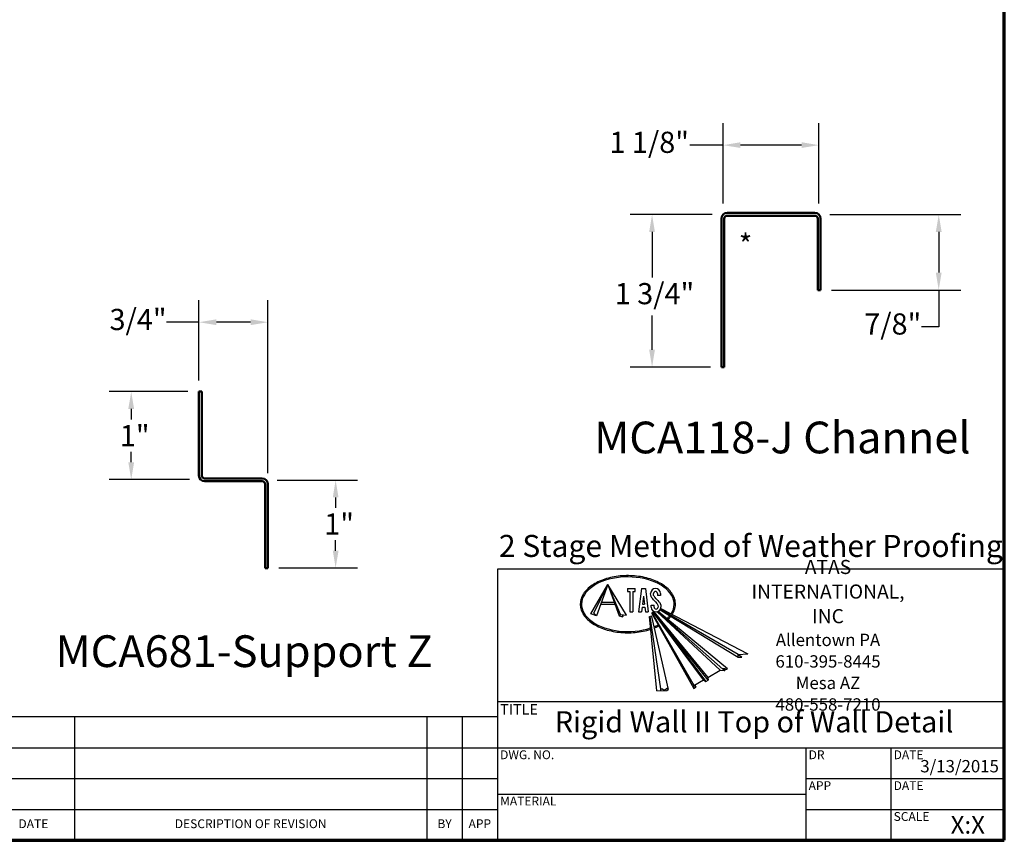
# Model space of a CAD drawing. Units: inches. Extents: x 0.6 to 33.4, y 0.6 to 21.4.
# Drawn here: x 22.2 to 33.4, y 0.6 to 9.9 of the extents above; entities that cross this region are included whole.
import ezdxf

# ---------------------------------------------------------------- set-up
doc = ezdxf.new("R2010")
doc.units = ezdxf.units.IN
doc.header["$LTSCALE"] = 2
doc.header["$MEASUREMENT"] = 0
for name, color, linetype, lineweight in [('Border (ANSI)', 7, 'Continuous', 70), ('Dimension (ANSI)', 7, 'Continuous', 25), ('Logo', 7, 'Continuous', 25), ('Sketch Geometry (ANSI)', 7, 'Continuous', 25), ('Symbol (ANSI)', 7, 'Continuous', 25), ('Title (ANSI)', 7, 'Continuous', 50), ('Visible (ANSI)', 7, 'Continuous', 50)]:
    doc.layers.add(name, color=color, linetype=linetype, lineweight=lineweight)
doc.styles.add('Label Text (ANSI)', font='tahoma.ttf')
doc.styles.add('Note Text (ANSI)', font='tahoma.ttf')
doc.styles.add('Title Block Info', font='tahoma.ttf')
doc.styles.add('Title Block Labels', font='tahoma.ttf')
doc.dimstyles.new('Architectural (ANSI)', dxfattribs={"dimscale": 2, "dimtxt": 0.12, "dimasz": 0.098425, "dimexe": 0.125, "dimexo": 0.0625, "dimgap": 0.031496, "dimtad": 0, "dimtih": 1, "dimtoh": 1, "dimdec": 4, "dimrnd": 1e-08, "dimzin": 3, "dimdsep": 46, "dimlunit": 4, "dimtxsty": 'Note Text (ANSI)', "dimcen": 0.09, "dimdle": 0.393701, "dimclrd": 256, "dimclre": 256, "dimclrt": 256, "dimadec": 0, "dimazin": 3, "dimtfac": 1, "dimtofl": 0, "dimtmove": 0, "dimatfit": 3, "dimfxl": 1, "dimfrac": 2, "dimtolj": 1, "dimtzin": 12, "dimlwd": -1, "dimlwe": -1, "dimarcsym": 0})

# ---------------------------------------------------------------- blocks, each defined once
blk = doc.blocks.new('Borders ATAS A Border')
at = {"layer": 'Border (ANSI)'}
for p, q in [((16.7, 0.3), (16.7, 10.7)), ((0.3, 0.3), (16.7, 0.3))]:
    blk.add_line(p, q, dxfattribs=at)
blk = doc.blocks.new('Title Blocks ATAS A-B Title Block')
at = {"layer": 'Logo', "linetype": 'Continuous'}
for p, q in [((5.5128, 4.0299), (5.6086, 4.1959)), ((5.5283, 4.0342), (5.6086, 4.1959)), ((5.6086, 4.1959), (5.544, 4.0185)), ((5.7141, 4.0235), (5.6086, 4.1959)), ((5.6086, 4.1959), (5.6731, 4.0185)), ((5.6809, 4.0264), (5.6086, 4.1959)), ((5.7194, 4.1737), (5.7194, 4.1571)), ((5.7194, 4.1737), (5.7638, 4.1737)), ((5.7194, 4.1571), (5.7335, 4.1571)), ((5.7335, 4.1571), (5.7335, 4.0407)), ((5.7498, 4.1571), (5.7638, 4.1571)), ((5.7498, 4.1571), (5.7498, 4.0407)), ((5.7638, 4.1571), (5.7638, 4.1737)), ((5.7992, 4.1737), (5.7829, 4.0407)), ((5.7992, 4.1737), (5.8216, 4.1737)), ((5.8216, 4.1737), (5.8379, 4.0407)), ((5.8521, 4.1351), (5.8512, 4.1461)), ((5.8524, 4.1338), (5.8521, 4.1351)), ((5.8536, 4.1304), (5.8524, 4.1338)), ((5.8685, 4.135), (5.8679, 4.1461)), ((5.8728, 4.1277), (5.8685, 4.135)), ((5.89, 4.146), (5.89, 4.1349)), ((5.9067, 4.1349), (5.89, 4.1349)), ((5.9067, 4.146), (5.9067, 4.1349)), ((5.5685, 4.0857), (5.6487, 4.0857)), ((5.5723, 4.0964), (5.6448, 4.0964)), ((5.8104, 4.1307), (5.8048, 4.0851)), ((5.8048, 4.0851), (5.816, 4.0851)), ((5.8104, 4.1307), (5.816, 4.0851)), ((5.8544, 4.1285), (5.8536, 4.1304)), ((5.8551, 4.127), (5.8544, 4.1285)), ((5.8545, 4.0684), (5.8545, 4.0795)), ((5.8545, 4.0795), (5.8712, 4.0795)), ((5.8564, 4.1243), (5.8551, 4.127)), ((5.8577, 4.1224), (5.8564, 4.1243)), ((5.8582, 4.1216), (5.8577, 4.1224)), ((5.8603, 4.1189), (5.8582, 4.1216)), ((5.8605, 4.1186), (5.8603, 4.1189)), ((5.8632, 4.1153), (5.8605, 4.1186)), ((5.8683, 4.1094), (5.8632, 4.1153)), ((5.8692, 4.1085), (5.8683, 4.1094)), ((5.8703, 4.1072), (5.8692, 4.1085)), ((5.8703, 4.1072), (5.8752, 4.102)), ((5.8712, 4.0684), (5.8712, 4.0795)), ((5.8743, 4.1257), (5.8728, 4.1277)), ((5.8827, 4.116), (5.8743, 4.1257)), ((5.8752, 4.102), (5.8785, 4.0984)), ((5.8785, 4.0984), (5.8869, 4.0887)), ((5.886, 4.1124), (5.8827, 4.116)), ((5.8909, 4.1072), (5.886, 4.1124)), ((5.8869, 4.0887), (5.8884, 4.0867)), ((5.8884, 4.0867), (5.8927, 4.0794)), ((5.8909, 4.1072), (5.892, 4.1059)), ((5.892, 4.1059), (5.8929, 4.105)), ((5.8927, 4.0794), (5.8933, 4.0683)), ((5.8929, 4.105), (5.898, 4.0991)), ((5.898, 4.0991), (5.9007, 4.0958)), ((5.9007, 4.0958), (5.9009, 4.0955)), ((5.9009, 4.0955), (5.903, 4.0928)), ((5.903, 4.0928), (5.9035, 4.092)), ((5.9035, 4.092), (5.9048, 4.0901)), ((5.9048, 4.0901), (5.9061, 4.0874)), ((5.9061, 4.0874), (5.9068, 4.0859)), ((5.9068, 4.0859), (5.9076, 4.084)), ((5.9076, 4.084), (5.9088, 4.0806)), ((5.9088, 4.0806), (5.9091, 4.0793)), ((5.9091, 4.0793), (5.91, 4.0683)), ((5.544, 4.0185), (5.5128, 4.0299)), ((5.544, 4.0185), (5.5283, 4.0342)), ((5.6731, 4.0185), (5.6809, 4.0264)), ((5.6809, 4.0264), (5.7141, 4.0235)), ((5.6899, 4.0256), (5.6945, 4.0128)), ((5.7335, 4.0407), (5.7498, 4.0407)), ((5.7829, 4.0407), (5.7993, 4.0407)), ((5.8027, 4.0684), (5.7993, 4.0407)), ((5.8027, 4.0684), (5.8181, 4.0684)), ((5.8181, 4.0684), (5.8215, 4.0407)), ((5.8215, 4.0407), (5.8379, 4.0407)), ((5.8575, 4.035), (5.8662, 4.0401)), ((5.8575, 4.035), (6.0955, 3.6233)), ((5.8575, 4.035), (5.8575, 4.0325)), ((5.8575, 4.0325), (6.0955, 3.6071)), ((6.1511, 3.6555), (5.8662, 4.0401)), ((5.8662, 4.0401), (5.8684, 4.0388)), ((5.8684, 4.0388), (5.8703, 4.0399)), ((5.8684, 4.0388), (6.1651, 3.6475)), ((5.8699, 4.0422), (5.8712, 4.043)), ((5.8699, 4.0422), (6.175, 3.6691)), ((5.8699, 4.0422), (5.8703, 4.0399)), ((6.1776, 3.6545), (5.8703, 4.0399)), ((6.2466, 3.7106), (5.8889, 4.0415)), ((5.8918, 4.0424), (6.2613, 3.7172)), ((6.2869, 3.7176), (5.8948, 4.0437)), ((5.9048, 4.0523), (6.3477, 3.7843)), ((6.3477, 3.8004), (5.9064, 4.0549)), ((5.9088, 4.0605), (6.4035, 3.8034)), ((5.6731, 4.0185), (5.6945, 4.0128)), ((5.8447, 4.0144), (5.849, 4.0145)), ((5.8864, 3.5945), (5.8447, 4.0144)), ((5.8489, 4.0155), (5.8498, 4.0167)), ((5.9097, 3.6043), (5.8489, 4.0155)), ((5.8498, 4.0167), (5.8508, 4.0164)), ((5.8508, 4.0164), (5.8529, 4.015)), ((5.8529, 4.015), (5.855, 4.0165)), ((5.8556, 4.0168), (5.855, 4.0165)), ((5.8569, 4.0159), (5.8556, 4.0168)), ((5.8569, 4.0159), (5.9499, 3.6011)), ((6.3477, 3.8004), (6.4035, 3.8034)), ((6.3477, 3.7843), (6.3477, 3.8004)), ((6.3685, 3.7854), (6.3477, 3.7974)), ((6.3477, 3.7843), (6.3685, 3.7854)), ((6.175, 3.6693), (6.2466, 3.7106)), ((6.2466, 3.7106), (6.2682, 3.7087)), ((6.2607, 3.7177), (6.2608, 3.7183)), ((6.2622, 3.7164), (6.2607, 3.7177)), ((6.2608, 3.7183), (6.262, 3.7195)), ((6.2608, 3.7183), (6.2608, 3.7183)), ((6.262, 3.7195), (6.2643, 3.7205)), ((6.2647, 3.7154), (6.2622, 3.7164)), ((6.2643, 3.7205), (6.2723, 3.7195)), ((6.2668, 3.7154), (6.2647, 3.7154)), ((6.2685, 3.7156), (6.2668, 3.7154)), ((6.2682, 3.7087), (6.271, 3.7087)), ((6.2693, 3.7156), (6.2685, 3.7156)), ((6.2718, 3.7148), (6.2693, 3.7156)), ((6.271, 3.7087), (6.2724, 3.7092)), ((6.2738, 3.713), (6.2718, 3.7148)), ((6.2723, 3.7195), (6.2788, 3.7163)), ((6.2724, 3.7092), (6.2731, 3.7099)), ((6.2731, 3.7099), (6.2739, 3.7119)), ((6.2739, 3.7119), (6.2738, 3.713)), ((6.2788, 3.7163), (6.2845, 3.7162)), ((6.2845, 3.7162), (6.2871, 3.7177)), ((6.0955, 3.6233), (6.1512, 3.6555)), ((6.1512, 3.6555), (6.1652, 3.6474)), ((6.1652, 3.6474), (6.1776, 3.6545)), ((6.175, 3.6693), (6.1776, 3.6545)), ((5.8864, 3.5945), (5.944, 3.5955)), ((5.9095, 3.5969), (5.9098, 3.6051)), ((5.9098, 3.6051), (5.9178, 3.6049)), ((5.9178, 3.6049), (5.9288, 3.5976)), ((5.9288, 3.5976), (5.9399, 3.6053)), ((5.944, 3.607), (5.9399, 3.6053)), ((5.9499, 3.6011), (5.944, 3.607)), ((5.944, 3.5955), (5.9499, 3.6011)), ((6.0955, 3.6233), (6.0955, 3.6071)), ((6.0955, 3.6071), (6.1094, 3.6152)), ((6.1094, 3.6152), (6.1024, 3.6273))]:
    blk.add_line(p, q, dxfattribs=at)
at = {"layer": 'Logo', "color": 7, "linetype": 'Continuous', "lineweight": 25}
blk.add_line((5.9006, 4.0476), (5.903, 4.0501), dxfattribs=at)
at = {"layer": 'Logo', "linetype": 'Continuous'}
for centre, radius, start, end in [((5.879, 4.146), 0.0277, 0, 180), ((5.879, 4.146), 0.0111, 0, 180), ((5.8822, 4.0684), 0.0277, 180, 0), ((5.8822, 4.0684), 0.0111, 180, 0)]:
    blk.add_arc(centre, radius, start, end, dxfattribs=at)
at = {"layer": 'Logo'}
for start_param, end_param in [(5.920587, 11.509279), (5.311273, 5.424577), (5.721945, 5.844109)]:
    blk.add_ellipse((5.7221, 4.0849), major_axis=(0.2627, 0), ratio=0.589286, start_param=start_param, end_param=end_param, dxfattribs=at)
for points in [[(5.9742, 4.0266), (5.9873, 4.0542), (5.992, 4.0831), (5.9882, 4.1121), (5.9761, 4.14), (5.9562, 4.1658), (5.9293, 4.1889), (5.8963, 4.2087), (5.8583, 4.2249), (5.8164, 4.2368), (5.7716, 4.2442), (5.7253, 4.2468), (5.679, 4.2448), (5.6339, 4.2381), (5.5913, 4.2269), (5.5527, 4.2113), (5.5191, 4.1919), (5.4913, 4.1691), (5.4704, 4.1437), (5.457, 4.1161), (5.4522, 4.0872), (5.4558, 4.0583), (5.4677, 4.0303), (5.4874, 4.0044), (5.5141, 3.9812), (5.5469, 3.9613), (5.5848, 3.9451), (5.6268, 3.9331), (5.6716, 3.9256), (5.7178, 3.9228), (5.7642, 3.9247), (5.8093, 3.9314), (5.8519, 3.9426)], [(5.9501, 3.9978), (5.9544, 4.002), (5.9585, 4.0064), (5.9624, 4.0108), (5.9661, 4.0152)], [(5.8717, 3.9498), (5.8783, 3.9525), (5.8848, 3.9553), (5.8911, 3.9582), (5.8973, 3.9613)]]:
    blk.add_spline(points, degree=3, dxfattribs=at)
at = {"layer": 'Sketch Geometry (ANSI)'}
for p, q in [((7.8575, 4.2837), (4.9825, 4.2837)), ((4.9825, 4.2837), (4.9825, 2.7462)), ((7.8575, 2.7462), (7.8575, 4.2837)), ((4.9825, 3.5337), (7.8575, 3.5337)), ((4.9825, 3.4462), (1.9175, 3.4462)), ((2.5825, 3.4462), (2.5825, 2.7462)), ((4.5825, 3.4462), (4.5825, 2.7462)), ((4.7825, 3.4462), (4.7825, 2.7462)), ((1.9175, 3.2712), (4.9825, 3.2712)), ((4.9825, 3.2712), (7.8575, 3.2712)), ((6.7325, 3.2712), (6.7325, 2.7462)), ((7.2147, 3.2712), (7.2147, 2.7462)), ((1.9175, 3.0962), (4.9825, 3.0962)), ((6.7325, 3.0962), (7.8575, 3.0962)), ((4.9825, 3.0087), (6.7325, 3.0087)), ((1.9175, 2.9212), (4.9825, 2.9212)), ((6.7325, 2.9212), (7.8575, 2.9212)), ((1.9175, 2.7462), (4.9825, 2.7462)), ((4.9825, 2.7462), (7.8575, 2.7462))]:
    blk.add_line(p, q, dxfattribs=at)
at = {"layer": 'Symbol (ANSI)', "insert": (6.8575, 3.9087), "char_height": 0.05, "attachment_point": 5, "line_spacing_factor": 1.04605, "style": 'Title Block Labels'}
blk.add_mtext('{\\H1.6x;ATAS INTERNATIONAL, INC\\P\\H0.875x;Allentown PA\\H1.3631x; \\H0.73365x;\\P610-395-8445\\H1.1376x; \\H0.87902x;\\PMesa AZ\\H1.1946x; \\H0.83708x;\\P480-558-7210\\H1.1855x; }', dxfattribs=at)
at = {"layer": 'Symbol (ANSI)'}
for s, insert, char_height, attachment_point, style in [('\\fTahoma|b0|i0;\\H0.0600;TITLE', (4.9975, 3.5187), 0.06, 1, 'Title Block Labels'), ('DWG. NO.', (4.9975, 3.2562), 0.05, 1, 'Title Block Labels'), ('DR', (6.7475, 3.2562), 0.05, 1, 'Title Block Labels'), ('DATE', (7.2297, 3.2562), 0.05, 1, 'Title Block Labels'), ('APP', (6.7475, 3.0812), 0.05, 1, 'Title Block Labels'), ('DATE', (7.2297, 3.0812), 0.05, 1, 'Title Block Labels'), ('MATERIAL', (4.9975, 2.9937), 0.05, 1, 'Title Block Labels'), ('SCALE', (7.2297, 2.9062), 0.05, 1, 'Title Block Labels'), ('DATE', (2.35, 2.8337), 0.05, 5, 'Title Block Labels'), ('DESCRIPTION OF REVISION', (3.5825, 2.8337), 0.05, 5, 'Title Block Labels'), ('BY', (4.6825, 2.8337), 0.05, 5, 'Title Block Labels'), ('APP', (4.8825, 2.8337), 0.05, 5, 'Title Block Labels'), ('\\fTahoma|b0|i0;\\H0.1000;X:X', (7.7475, 2.8337), 0.1, 6, 'Title Block Info')]:
    blk.add_mtext(s, dxfattribs=dict(at, insert=insert, char_height=char_height, attachment_point=attachment_point, style=style))
at = {"layer": 'Symbol (ANSI)', "style": 'Title Block Info'}
blk.add_attdef('CREATION_DATE_001', (7.381, 3.1314), '', height=0.07, dxfattribs=at)
at = {"layer": 'Title (ANSI)', "attachment_point": 5, "style": 'Note Text (ANSI)'}
for s, insert, char_height in [('\\fTahoma|b0|i0;\\H0.1250;2 Stage Method of Weather Proofing', (6.42, 4.4153), 0.125), (' Rigid Wall II Top of Wall Detail', (6.42, 3.4025), 0.12), ('\\fTahoma|b0|i0;\\H0.1000; ', (5.8575, 3.14), 0.1), ('\\fTahoma|b0|i0;\\H0.1000; ', (5.8575, 2.8775), 0.1)]:
    blk.add_mtext(s, dxfattribs=dict(at, insert=insert, char_height=char_height))
blk = doc.blocks.new('*D8')
at = {"layer": 'Defpoints', "color": 0, "transparency": 16777216}
for p in [(29.404, 7.696), (30.21, 7.696), (30.191, 5.965)]:
    blk.add_point(p, dxfattribs=at)
at = {"layer": 'Dimension (ANSI)', "transparency": 16777216}
for p, q in [((30.085, 7.696), (29.154, 7.696)), ((29.404, 7.499), (29.404, 6.982)), ((29.404, 6.162), (29.404, 6.553)), ((30.066, 5.965), (29.154, 5.965))]:
    blk.add_line(p, q, dxfattribs=at)
for points in [[(29.371, 7.499), (29.436, 7.499), (29.404, 7.696)], [(29.371, 6.162), (29.436, 6.162), (29.404, 5.965)]]:
    blk.add_solid(points, dxfattribs=at)
at = {"layer": 'Dimension (ANSI)', "transparency": 16777216, "insert": (28.98, 6.919), "char_height": 0.24, "attachment_point": 1, "style": 'Note Text (ANSI)'}
blk.add_mtext('\\A1;1 3/4"', dxfattribs=at)
blk = doc.blocks.new('*D9')
at = {"layer": 'Defpoints', "color": 0, "transparency": 16777216}
for p in [(31.297, 8.483), (30.21, 7.696), (31.297, 7.696)]:
    blk.add_point(p, dxfattribs=at)
at = {"layer": 'Dimension (ANSI)', "transparency": 16777216}
for p, q in [((30.21, 7.821), (30.21, 8.733)), ((31.297, 7.821), (31.297, 8.733)), ((30.21, 8.483), (29.831, 8.483)), ((31.1, 8.483), (30.407, 8.483))]:
    blk.add_line(p, q, dxfattribs=at)
for points in [[(30.407, 8.516), (30.407, 8.451), (30.21, 8.483)], [(31.1, 8.516), (31.1, 8.451), (31.297, 8.483)]]:
    blk.add_solid(points, dxfattribs=at)
at = {"layer": 'Dimension (ANSI)', "transparency": 16777216, "insert": (28.92, 8.635), "char_height": 0.24, "attachment_point": 1, "style": 'Note Text (ANSI)'}
blk.add_mtext('\\A1;1 1/8"', dxfattribs=at)
blk = doc.blocks.new('*D10')
at = {"layer": 'Defpoints', "color": 0, "transparency": 16777216}
for p in [(31.297, 7.696), (32.656, 7.696), (31.316, 6.84)]:
    blk.add_point(p, dxfattribs=at)
at = {"layer": 'Dimension (ANSI)', "transparency": 16777216}
for p, q in [((31.422, 7.696), (32.906, 7.696)), ((32.656, 7.499), (32.656, 7.037)), ((31.441, 6.84), (32.906, 6.84)), ((32.656, 6.84), (32.656, 6.424)), ((32.656, 6.424), (32.459, 6.424))]:
    blk.add_line(p, q, dxfattribs=at)
for points in [[(32.623, 7.499), (32.689, 7.499), (32.656, 7.696)], [(32.623, 7.037), (32.689, 7.037), (32.656, 6.84)]]:
    blk.add_solid(points, dxfattribs=at)
at = {"layer": 'Dimension (ANSI)', "transparency": 16777216, "insert": (31.811, 6.575), "char_height": 0.24, "attachment_point": 1, "style": 'Note Text (ANSI)'}
blk.add_mtext('\\A1;7/8"', dxfattribs=at)
blk = doc.blocks.new('*D11')
at = {"layer": 'Defpoints', "color": 0, "transparency": 16777216}
for p in [(25.027, 4.685), (25.814, 4.685), (25.046, 3.688)]:
    blk.add_point(p, dxfattribs=at)
at = {"layer": 'Dimension (ANSI)', "transparency": 16777216}
for p, q in [((25.152, 4.685), (26.064, 4.685)), ((25.814, 4.488), (25.814, 4.37)), ((25.814, 3.884), (25.814, 4.003)), ((25.171, 3.688), (26.064, 3.688))]:
    blk.add_line(p, q, dxfattribs=at)
for points in [[(25.782, 4.488), (25.847, 4.488), (25.814, 4.685)], [(25.782, 3.884), (25.847, 3.884), (25.814, 3.688)]]:
    blk.add_solid(points, dxfattribs=at)
at = {"layer": 'Dimension (ANSI)', "transparency": 16777216, "insert": (25.685, 4.307), "char_height": 0.24, "attachment_point": 1, "style": 'Note Text (ANSI)'}
blk.add_mtext('\\A1;1"', dxfattribs=at)
blk = doc.blocks.new('*D12')
at = {"layer": 'Defpoints', "color": 0, "transparency": 16777216}
for p in [(23.495, 5.688), (24.264, 5.688), (24.282, 4.69)]:
    blk.add_point(p, dxfattribs=at)
at = {"layer": 'Dimension (ANSI)', "transparency": 16777216}
for p, q in [((24.139, 5.688), (23.245, 5.688)), ((23.495, 5.491), (23.495, 5.372)), ((23.495, 4.887), (23.495, 5.005)), ((24.157, 4.69), (23.245, 4.69))]:
    blk.add_line(p, q, dxfattribs=at)
for points in [[(23.462, 5.491), (23.528, 5.491), (23.495, 5.688)], [(23.462, 4.887), (23.528, 4.887), (23.495, 4.69)]]:
    blk.add_solid(points, dxfattribs=at)
at = {"layer": 'Dimension (ANSI)', "transparency": 16777216, "insert": (23.366, 5.309), "char_height": 0.24, "attachment_point": 1, "style": 'Note Text (ANSI)'}
blk.add_mtext('\\A1;1"', dxfattribs=at)
blk = doc.blocks.new('*D13')
at = {"layer": 'Defpoints', "color": 0, "transparency": 16777216}
for p in [(25.046, 6.475), (24.264, 5.688), (25.046, 4.64)]:
    blk.add_point(p, dxfattribs=at)
at = {"layer": 'Dimension (ANSI)', "transparency": 16777216}
for p, q in [((24.264, 5.813), (24.264, 6.725)), ((25.046, 4.765), (25.046, 6.725)), ((24.264, 6.475), (23.897, 6.475)), ((24.849, 6.475), (24.461, 6.475))]:
    blk.add_line(p, q, dxfattribs=at)
for points in [[(24.461, 6.508), (24.461, 6.442), (24.264, 6.475)], [(24.849, 6.508), (24.849, 6.442), (25.046, 6.475)]]:
    blk.add_solid(points, dxfattribs=at)
at = {"layer": 'Dimension (ANSI)', "transparency": 16777216, "insert": (23.249, 6.626), "char_height": 0.24, "attachment_point": 1, "style": 'Note Text (ANSI)'}
blk.add_mtext('\\A1;3/4"', dxfattribs=at)

msp = doc.modelspace()

# ---------------------------------------------------------------- linework, layer by layer
at = {"layer": 'Visible (ANSI)', "color": 1, "true_color": 0xff0000}
for p, q in [((31.25208, 7.71477), (30.25508, 7.71477)), ((30.19108, 7.65077), (30.19108, 5.96477)), ((30.22308, 5.96477), (30.22308, 7.65077)), ((30.25508, 7.68277), (31.25208, 7.68277)), ((31.28408, 7.65077), (31.28408, 6.83977)), ((31.31608, 6.83977), (31.31608, 7.65077)), ((31.28408, 6.83977), (31.31608, 6.83977)), ((30.22308, 5.96477), (30.19108, 5.96477)), ((24.26369, 5.6875), (24.29569, 5.6875)), ((24.26369, 5.6875), (24.26369, 4.7355)), ((24.29569, 4.7355), (24.29569, 5.6875)), ((24.98169, 4.7035), (24.32769, 4.7035)), ((24.32769, 4.6715), (24.98169, 4.6715)), ((25.01369, 4.6395), (25.01369, 3.6875)), ((25.04569, 3.6875), (25.04569, 4.6395)), ((25.01369, 3.6875), (25.04569, 3.6875))]:
    msp.add_line(p, q, dxfattribs=at)
for centre, radius, start, end in [((30.25508, 7.65077), 0.064, 90, 180), ((31.25208, 7.65077), 0.064, 0, 90), ((30.25508, 7.65077), 0.032, 90, 180), ((31.25208, 7.65077), 0.032, 0, 90), ((24.32769, 4.7355), 0.064, 180, 270), ((24.32769, 4.7355), 0.032, 180, 270), ((24.98169, 4.6395), 0.064, 0, 90), ((24.98169, 4.6395), 0.032, 0, 90)]:
    msp.add_arc(centre, radius, start, end, dxfattribs=at)

# ---------------------------------------------------------------- block references
at = {"xscale": 2, "yscale": 2, "zscale": 2}
msp.add_blockref('Borders ATAS A Border', (0, 0), dxfattribs=at)
msp.add_blockref('Title Blocks ATAS A-B Title Block', (17.68497, -4.89243), dxfattribs=at).add_auto_attribs({'CREATION_DATE_001': '3/13/2015'})

# ---------------------------------------------------------------- texts
at = {"layer": 'Symbol (ANSI)'}
for s, insert, char_height, attachment_point, style in [('*', (30.38794, 7.47274), 0.24, 1, 'Note Text (ANSI)'), ('MCA118-J Channel', (28.74671, 4.87534), 0.36, 7, 'Label Text (ANSI)'), ('MCA681-Support Z', (22.63601, 2.45214), 0.36, 7, 'Label Text (ANSI)')]:
    msp.add_mtext(s, dxfattribs=dict(at, insert=insert, char_height=char_height, attachment_point=attachment_point, style=style))

# ---------------------------------------------------------------- dimensions: what is measured, and where the dimension line sits
at = {"layer": 'Dimension (ANSI)'}
for base, p1, p2, angle, override, picture, middle in [((31.29733, 8.48343), (30.20982, 7.69603), (31.29733, 7.69603), 180, {"dimtih": 0, "dimtoh": 0, "dimdec": 3, "dimlfac": 1, "dimtp": 0, "dimtm": 0, "dimtdec": 2, "dimatfit": 2}, '*D9', (29.34431, 8.48343)), ((29.40368, 7.69603), (30.19108, 5.96477), (30.20982, 7.69603), 90, {"dimdec": 4, "dimlfac": 1, "dimtp": 0, "dimtm": 0, "dimtdec": 2, "dimatfit": 1}, '*D8', (29.40368, 6.7679)), ((32.65571, 7.69603), (31.31608, 6.83977), (31.29733, 7.69603), 270, {"dimdec": 4, "dimlfac": 1, "dimtp": 0, "dimtm": 0, "dimtdec": 2, "dimatfit": 2}, '*D10', (32.10348, 6.42368)), ((25.04569, 6.4749), (24.26369, 5.6875), (25.04569, 4.6395), 180, {"dimtih": 0, "dimtoh": 0, "dimdec": 2, "dimlfac": 1, "dimtp": 0, "dimtm": 0, "dimtdec": 2, "dimatfit": 2}, '*D13', (23.5415, 6.4749)), ((23.495037, 5.687502), (24.282438, 4.690247), (24.263693, 5.687502), 270, {"dimdec": 4, "dimlfac": 1, "dimtp": 0, "dimtm": 0, "dimtdec": 2, "dimatfit": 1}, '*D12', (23.495037, 5.188874)), ((25.81435, 4.68476), (25.04569, 3.6875), (25.02695, 4.68476), 270, {"dimdec": 4, "dimlfac": 1, "dimtp": 0, "dimtm": 0, "dimtdec": 2, "dimatfit": 1}, '*D11', (25.81435, 4.18613))]:
    dim = msp.add_linear_dim(base=base, p1=p1, p2=p2, angle=angle, dimstyle='Architectural (ANSI)', override=override, dxfattribs=at)
    dim.commit()
    dim.dimension.update_dxf_attribs({"geometry": picture, "text_midpoint": middle, "dimtype": 160})

doc.saveas('drawing.dxf')
